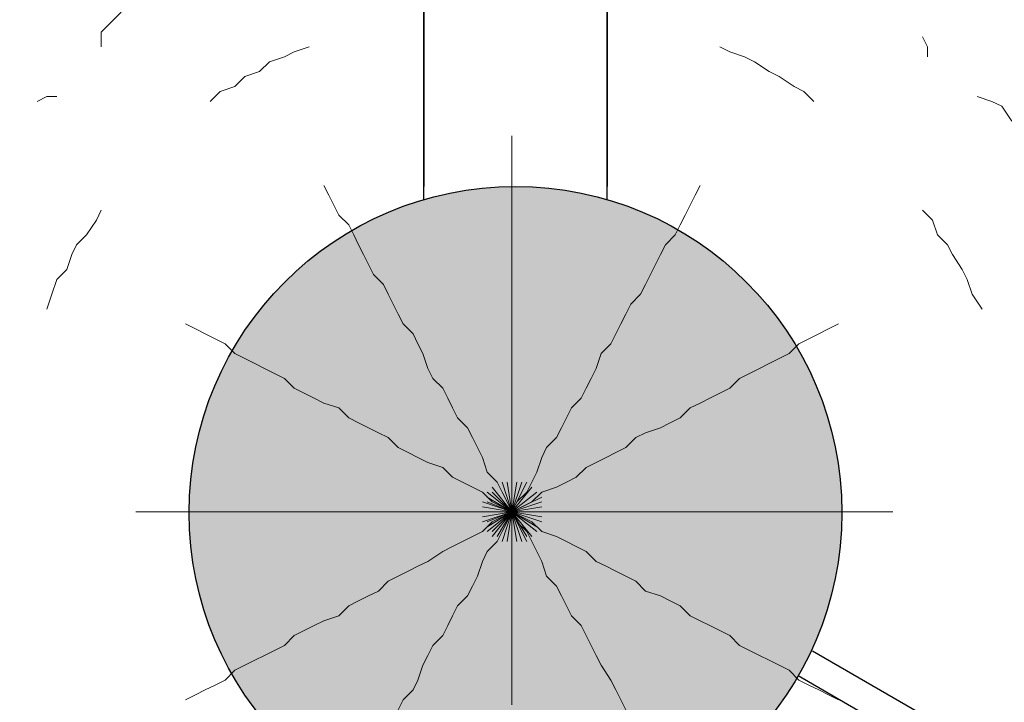
# Model space of a CAD drawing. Units: millimetres. Extents: x -1527 to 20242, y 255 to 14754.
# Drawn here: x 9993 to 10165, y 6167 to 6286 of the extents above; entities that cross this region are included whole.
import ezdxf

# ---------------------------------------------------------------- set-up
doc = ezdxf.new("R2010")
doc.units = ezdxf.units.MM
doc.layers.add('_____1', color=160, linetype='Continuous')
doc.dimstyles.new('Qitele', dxfattribs={"dimscale": 85, "dimtxt": 4, "dimasz": 5, "dimexe": 4, "dimexo": 0, "dimgap": 3, "dimtad": 1, "dimdec": 0, "dimrnd": 10, "dimzin": 1, "dimtxsty": 'Standard', "dimblk": 'OBLIQUE', "dimcen": 5, "dimdle": 4, "dimclrd": 256, "dimclre": 256, "dimclrt": 256, "dimadec": 0, "dimazin": 0, "dimtfac": 1, "dimtdec": 0, "dimtmove": 0, "dimatfit": 3, "dimldrblk": 'OBLIQUE', "dimfxl": 6, "dimfxlon": 1, "dimlwd": 40, "dimlwe": 30, "dimarcsym": 0})

# ---------------------------------------------------------------- blocks, each defined once
blk = doc.blocks.new('_Oblique')
at = {"color": 0, "linetype": 'ByBlock', "lineweight": -2}
blk.add_line((-0.5, -0.5), (0.5, 0.5), dxfattribs=at)
blk = doc.blocks.new('*D16')
at = {"lineweight": 40, "transparency": 16777216}
blk.add_line((587.58, 13118.73), (587.58, 485.29), dxfattribs=at)
at = {"lineweight": 30, "transparency": 16777216}
for p, q in [((1097.58, 12778.73), (247.58, 12778.73)), ((1097.58, 825.29), (247.58, 825.29))]:
    blk.add_line(p, q, dxfattribs=at)
at = {"layer": 'Defpoints', "color": 0, "transparency": 16777216}
for p in [(4007.79, 12778.73), (587.58, 825.29), (11039.06, 825.29)]:
    blk.add_point(p, dxfattribs=at)
at = {"lineweight": 40, "transparency": 16777216, "xscale": 425, "yscale": 425, "zscale": 425}
for p, rotation in [((587.58, 12778.73), 90), ((587.58, 825.29), 270)]:
    blk.add_blockref('_Oblique', p, dxfattribs=dict(at, rotation=rotation))
at = {"transparency": 16777216, "insert": (154.98, 6752.06), "char_height": 340, "attachment_point": 5, "rotation": 90}
blk.add_mtext('11950', dxfattribs=at)
blk = doc.blocks.new('*D17')
at = {"lineweight": 40, "transparency": 16777216}
blk.add_line((1536.57, 2316.23), (1536.57, 11323.32), dxfattribs=at)
at = {"lineweight": 30, "transparency": 16777216}
for p, q in [((2046.57, 10983.32), (1196.57, 10983.32)), ((2046.57, 2656.23), (1196.57, 2656.23))]:
    blk.add_line(p, q, dxfattribs=at)
at = {"layer": 'Defpoints', "color": 0, "transparency": 16777216}
for p in [(1536.57, 10983.32), (4674.84, 10983.32), (11495.48, 2656.23)]:
    blk.add_point(p, dxfattribs=at)
at = {"lineweight": 40, "transparency": 16777216, "xscale": 425, "yscale": 425, "zscale": 425}
for p, rotation in [((1536.57, 10983.32), 90), ((1536.57, 2656.23), 270)]:
    blk.add_blockref('_Oblique', p, dxfattribs=dict(at, rotation=rotation))
at = {"transparency": 16777216, "insert": (1103.97, 6767.92), "char_height": 340, "attachment_point": 5, "rotation": 90}
blk.add_mtext('8330', dxfattribs=at)
blk = doc.blocks.new('A$C7C9E084C')
at = {"color": 0}
for centre, radius, start, end in [((149.93, 396.79), 146.77, 31.4642, 237.5564), ((400.63, 396.28), 147.31, 300.5887, 148.4319), ((147.04, 146.98), 147.02, 121.0595, 327.9611), ((395.74, 146.74), 146.42, 212.0725, 56.9481)]:
    blk.add_arc(centre, radius, start, end, dxfattribs=at)
at = {"layer": '_____1', "color": 7, "lineweight": 0}
for p, q in [((203.4, 356.74), (205.13, 358.47)), ((201.67, 355.01), (203.4, 356.74)), ((201.67, 352.42), (201.67, 355.01)), ((345.11, 354.15), (345.98, 352.42)), ((233.64, 350.69), (235.37, 351.56)), ((235.37, 351.56), (237.96, 352.42)), ((311.41, 351.56), (309.68, 352.42)), ((311.41, 351.56), (314, 350.69)), ((345.98, 352.42), (345.98, 350.69)), ((231.05, 349.83), (229.32, 348.1)), ((231.05, 349.83), (233.64, 350.69)), ((314, 350.69), (315.73, 349.83)), ((315.73, 349.83), (318.32, 348.1)), ((226.73, 347.24), (229.32, 348.1)), ((320.05, 347.24), (318.32, 348.1)), ((225, 345.51), (226.73, 347.24)), ((320.05, 347.24), (322.65, 345.51)), ((222.41, 344.64), (220.68, 342.91)), ((222.41, 344.64), (225, 345.51)), ((322.65, 345.51), (324.37, 344.64)), ((324.37, 344.64), (326.1, 342.91)), ((190.44, 342.91), (192.16, 343.78)), ((192.16, 343.78), (193.89, 343.78)), ((354.62, 343.78), (357.21, 342.91)), ((357.21, 342.91), (358.94, 342.05)), ((358.94, 342.05), (360.67, 339.46)), ((273.39, 336.87), (273.39, 335.14)), ((273.39, 336.87), (273.39, 335.14)), ((273.39, 335.14), (273.39, 333.41)), ((273.39, 333.41), (273.39, 335.14)), ((273.39, 333.41), (273.39, 331.68)), ((273.39, 331.68), (273.39, 333.41)), ((273.39, 331.68), (273.39, 329.09)), ((273.39, 329.09), (273.39, 331.68)), ((273.39, 329.09), (273.39, 327.36)), ((273.39, 327.36), (273.39, 329.09)), ((240.55, 328.22), (241.42, 326.5)), ((240.55, 328.22), (241.42, 326.5)), ((273.39, 327.36), (273.39, 325.63)), ((273.39, 325.63), (273.39, 327.36)), ((306.23, 328.22), (305.36, 326.5)), ((306.23, 328.22), (305.36, 326.5)), ((242.28, 324.77), (241.42, 326.5)), ((241.42, 326.5), (242.28, 324.77)), ((273.39, 325.63), (273.39, 323.04)), ((273.39, 323.04), (273.39, 325.63)), ((305.36, 326.5), (304.5, 324.77)), ((304.5, 324.77), (305.36, 326.5)), ((200.81, 322.18), (201.67, 323.9)), ((243.15, 323.04), (242.28, 324.77)), ((242.28, 324.77), (243.15, 323.04)), ((304.5, 324.77), (303.63, 323.04)), ((303.63, 323.04), (304.5, 324.77)), ((346.84, 322.18), (345.11, 323.9)), ((199.08, 319.58), (200.81, 322.18)), ((244.88, 321.31), (243.15, 323.04)), ((243.15, 323.04), (244.88, 321.31)), ((273.39, 323.04), (273.39, 321.31)), ((273.39, 321.31), (273.39, 323.04)), ((303.63, 323.04), (302.77, 321.31)), ((302.77, 321.31), (303.63, 323.04)), ((346.84, 322.18), (347.7, 319.58)), ((245.74, 319.58), (244.88, 321.31)), ((244.88, 321.31), (245.74, 319.58)), ((273.39, 321.31), (273.39, 319.58)), ((273.39, 319.58), (273.39, 321.31)), ((302.77, 321.31), (301.91, 319.58)), ((301.91, 319.58), (302.77, 321.31)), ((197.35, 317.86), (199.08, 319.58)), ((246.6, 317.86), (245.74, 319.58)), ((245.74, 319.58), (246.6, 317.86)), ((273.39, 319.58), (273.39, 316.99)), ((273.39, 316.99), (273.39, 319.58)), ((301.91, 319.58), (300.18, 317.86)), ((300.18, 317.86), (301.91, 319.58)), ((347.7, 319.58), (349.43, 317.86)), ((197.35, 317.86), (196.49, 316.13)), ((247.47, 316.13), (246.6, 317.86)), ((246.6, 317.86), (247.47, 316.13)), ((273.39, 316.99), (273.39, 315.26)), ((273.39, 315.26), (273.39, 316.99)), ((300.18, 317.86), (299.31, 316.13)), ((299.31, 316.13), (300.18, 317.86)), ((349.43, 317.86), (350.3, 316.13)), ((195.62, 313.53), (196.49, 316.13)), ((248.33, 314.4), (247.47, 316.13)), ((247.47, 316.13), (248.33, 314.4)), ((273.39, 315.26), (273.39, 312.67)), ((273.39, 312.67), (273.39, 315.26)), ((299.31, 316.13), (298.45, 314.4)), ((298.45, 314.4), (299.31, 316.13)), ((352.02, 313.53), (350.3, 316.13)), ((193.89, 311.81), (195.62, 313.53)), ((249.2, 312.67), (248.33, 314.4)), ((248.33, 314.4), (249.2, 312.67)), ((298.45, 314.4), (297.59, 312.67)), ((297.59, 312.67), (298.45, 314.4)), ((352.02, 313.53), (352.89, 311.81)), ((193.03, 309.21), (193.89, 311.81)), ((250.92, 310.94), (249.2, 312.67)), ((249.2, 312.67), (250.92, 310.94)), ((273.39, 312.67), (273.39, 310.94)), ((273.39, 310.94), (273.39, 312.67)), ((297.59, 312.67), (296.72, 310.94)), ((296.72, 310.94), (297.59, 312.67)), ((352.89, 311.81), (353.75, 309.21)), ((251.79, 309.21), (250.92, 310.94)), ((250.92, 310.94), (251.79, 309.21)), ((273.39, 310.94), (273.39, 309.21)), ((273.39, 309.21), (273.39, 310.94)), ((296.72, 310.94), (295.86, 309.21)), ((295.86, 309.21), (296.72, 310.94)), ((193.03, 309.21), (192.16, 306.62)), ((252.65, 307.49), (251.79, 309.21)), ((251.79, 309.21), (252.65, 307.49)), ((273.39, 309.21), (273.39, 306.62)), ((273.39, 306.62), (273.39, 309.21)), ((295.86, 309.21), (294.13, 307.49)), ((294.13, 307.49), (295.86, 309.21)), ((353.75, 309.21), (355.48, 306.62)), ((253.52, 305.76), (252.65, 307.49)), ((252.65, 307.49), (253.52, 305.76)), ((273.39, 306.62), (273.39, 304.89)), ((273.39, 304.89), (273.39, 306.62)), ((294.13, 307.49), (293.27, 305.76)), ((293.27, 305.76), (294.13, 307.49)), ((254.38, 304.03), (253.52, 305.76)), ((253.52, 305.76), (254.38, 304.03)), ((273.39, 304.89), (273.39, 302.3)), ((273.39, 302.3), (273.39, 304.89)), ((293.27, 305.76), (292.4, 304.03)), ((292.4, 304.03), (293.27, 305.76)), ((218.09, 303.17), (216.36, 304.03)), ((216.36, 304.03), (218.09, 303.17)), ((219.82, 302.3), (218.09, 303.17)), ((218.09, 303.17), (219.82, 302.3)), ((256.11, 302.3), (254.38, 304.03)), ((254.38, 304.03), (256.11, 302.3)), ((292.4, 304.03), (291.54, 302.3)), ((291.54, 302.3), (292.4, 304.03)), ((328.69, 303.17), (326.97, 302.3)), ((326.97, 302.3), (328.69, 303.17)), ((330.42, 304.03), (328.69, 303.17)), ((330.42, 304.03), (328.69, 303.17)), ((221.54, 301.44), (219.82, 302.3)), ((219.82, 302.3), (221.54, 301.44)), ((223.27, 300.57), (221.54, 301.44)), ((221.54, 301.44), (223.27, 300.57)), ((256.97, 300.57), (256.11, 302.3)), ((256.11, 302.3), (256.97, 300.57)), ((273.39, 302.3), (273.39, 300.57)), ((273.39, 300.57), (273.39, 302.3)), ((291.54, 302.3), (290.67, 300.57)), ((290.67, 300.57), (291.54, 302.3)), ((325.24, 301.44), (323.51, 300.57)), ((323.51, 300.57), (325.24, 301.44)), ((326.97, 302.3), (325.24, 301.44)), ((325.24, 301.44), (326.97, 302.3)), ((225, 298.84), (223.27, 300.57)), ((223.27, 300.57), (225, 298.84)), ((257.84, 298.84), (256.97, 300.57)), ((256.97, 300.57), (257.84, 298.84)), ((273.39, 300.57), (273.39, 298.84)), ((273.39, 298.84), (273.39, 300.57)), ((290.67, 300.57), (288.94, 298.84)), ((288.94, 298.84), (290.67, 300.57)), ((323.51, 300.57), (321.78, 298.84)), ((321.78, 298.84), (323.51, 300.57)), ((226.73, 297.98), (225, 298.84)), ((225, 298.84), (226.73, 297.98)), ((228.46, 297.12), (226.73, 297.98)), ((226.73, 297.98), (228.46, 297.12)), ((258.7, 296.25), (257.84, 298.84)), ((257.84, 298.84), (258.7, 296.25)), ((273.39, 298.84), (273.39, 296.25)), ((273.39, 296.25), (273.39, 298.84)), ((288.94, 298.84), (288.08, 296.25)), ((288.08, 296.25), (288.94, 298.84)), ((320.05, 297.98), (318.32, 297.12)), ((318.32, 297.12), (320.05, 297.98)), ((321.78, 298.84), (320.05, 297.98)), ((320.05, 297.98), (321.78, 298.84)), ((230.19, 296.25), (228.46, 297.12)), ((228.46, 297.12), (230.19, 296.25)), ((231.91, 295.39), (230.19, 296.25)), ((230.19, 296.25), (231.91, 295.39)), ((259.57, 294.52), (258.7, 296.25)), ((258.7, 296.25), (259.57, 294.52)), ((273.39, 296.25), (273.39, 294.52)), ((273.39, 294.52), (273.39, 296.25)), ((288.08, 296.25), (287.22, 294.52)), ((287.22, 294.52), (288.08, 296.25)), ((316.6, 296.25), (314.87, 295.39)), ((314.87, 295.39), (316.6, 296.25)), ((318.32, 297.12), (316.6, 296.25)), ((316.6, 296.25), (318.32, 297.12)), ((233.64, 294.52), (231.91, 295.39)), ((231.91, 295.39), (233.64, 294.52)), ((235.37, 292.8), (233.64, 294.52)), ((233.64, 294.52), (235.37, 292.8)), ((261.29, 292.8), (259.57, 294.52)), ((259.57, 294.52), (261.29, 292.8)), ((273.39, 294.52), (273.39, 291.93)), ((273.39, 291.93), (273.39, 294.52)), ((287.22, 294.52), (286.35, 292.8)), ((286.35, 292.8), (287.22, 294.52)), ((313.14, 294.52), (311.41, 292.8)), ((311.41, 292.8), (313.14, 294.52)), ((314.87, 295.39), (313.14, 294.52)), ((313.14, 294.52), (314.87, 295.39)), ((237.1, 291.93), (235.37, 292.8)), ((235.37, 292.8), (237.1, 291.93)), ((262.16, 291.07), (261.29, 292.8)), ((261.29, 292.8), (262.16, 291.07)), ((286.35, 292.8), (285.49, 291.07)), ((285.49, 291.07), (286.35, 292.8)), ((311.41, 292.8), (309.68, 291.93)), ((309.68, 291.93), (311.41, 292.8)), ((238.83, 291.07), (237.1, 291.93)), ((237.1, 291.93), (238.83, 291.07)), ((240.55, 290.2), (238.83, 291.07)), ((238.83, 291.07), (240.55, 290.2)), ((263.02, 289.34), (262.16, 291.07)), ((262.16, 291.07), (263.02, 289.34)), ((273.39, 291.93), (273.39, 290.2)), ((273.39, 290.2), (273.39, 291.93)), ((285.49, 291.07), (283.76, 289.34)), ((283.76, 289.34), (285.49, 291.07)), ((307.96, 291.07), (306.23, 290.2)), ((306.23, 290.2), (307.96, 291.07)), ((309.68, 291.93), (307.96, 291.07)), ((307.96, 291.07), (309.68, 291.93)), ((243.15, 289.34), (240.55, 290.2)), ((240.55, 290.2), (243.15, 289.34)), ((244.88, 287.61), (243.15, 289.34)), ((243.15, 289.34), (244.88, 287.61)), ((263.89, 287.61), (263.02, 289.34)), ((263.02, 289.34), (263.89, 287.61)), ((273.39, 290.2), (273.39, 287.61)), ((273.39, 287.61), (273.39, 290.2)), ((283.76, 289.34), (282.9, 287.61)), ((282.9, 287.61), (283.76, 289.34)), ((304.5, 289.34), (302.77, 287.61)), ((302.77, 287.61), (304.5, 289.34)), ((306.23, 290.2), (304.5, 289.34)), ((304.5, 289.34), (306.23, 290.2)), ((246.6, 286.75), (244.88, 287.61)), ((244.88, 287.61), (246.6, 286.75)), ((265.61, 285.88), (263.89, 287.61)), ((263.89, 287.61), (265.61, 285.88)), ((273.39, 287.61), (273.39, 285.88)), ((273.39, 285.88), (273.39, 287.61)), ((282.9, 287.61), (282.03, 285.88)), ((282.03, 285.88), (282.9, 287.61)), ((302.77, 287.61), (301.04, 286.75)), ((301.04, 286.75), (302.77, 287.61)), ((248.33, 285.88), (246.6, 286.75)), ((246.6, 286.75), (248.33, 285.88)), ((250.06, 285.02), (248.33, 285.88)), ((248.33, 285.88), (250.06, 285.02)), ((266.48, 284.16), (265.61, 285.88)), ((265.61, 285.88), (266.48, 284.16)), ((273.39, 285.88), (273.39, 284.16)), ((273.39, 284.16), (273.39, 285.88)), ((282.03, 285.88), (281.17, 284.16)), ((281.17, 284.16), (282.03, 285.88)), ((299.31, 285.88), (296.72, 285.02)), ((296.72, 285.02), (299.31, 285.88)), ((301.04, 286.75), (299.31, 285.88)), ((299.31, 285.88), (301.04, 286.75)), ((251.79, 284.16), (250.06, 285.02)), ((250.06, 285.02), (251.79, 284.16)), ((253.52, 282.43), (251.79, 284.16)), ((251.79, 284.16), (253.52, 282.43)), ((267.34, 282.43), (266.48, 284.16)), ((266.48, 284.16), (267.34, 282.43)), ((273.39, 284.16), (273.39, 281.56)), ((273.39, 281.56), (273.39, 284.16)), ((281.17, 284.16), (279.44, 282.43)), ((279.44, 282.43), (281.17, 284.16)), ((294.99, 284.16), (293.27, 282.43)), ((293.27, 282.43), (294.99, 284.16)), ((296.72, 285.02), (294.99, 284.16)), ((294.99, 284.16), (296.72, 285.02)), ((255.24, 281.56), (253.52, 282.43)), ((253.52, 282.43), (255.24, 281.56)), ((268.21, 280.7), (267.34, 282.43)), ((267.34, 282.43), (268.21, 280.7)), ((279.44, 282.43), (278.58, 280.7)), ((278.58, 280.7), (279.44, 282.43)), ((293.27, 282.43), (291.54, 281.56)), ((291.54, 281.56), (293.27, 282.43)), ((256.97, 280.7), (255.24, 281.56)), ((255.24, 281.56), (256.97, 280.7)), ((258.7, 279.83), (256.97, 280.7)), ((256.97, 280.7), (258.7, 279.83)), ((269.07, 278.11), (268.21, 280.7)), ((268.21, 280.7), (269.07, 278.11)), ((273.39, 281.56), (273.39, 279.83)), ((273.39, 279.83), (273.39, 281.56)), ((278.58, 280.7), (277.71, 278.11)), ((277.71, 278.11), (278.58, 280.7)), ((289.81, 280.7), (288.08, 279.83)), ((288.08, 279.83), (289.81, 280.7)), ((291.54, 281.56), (289.81, 280.7)), ((289.81, 280.7), (291.54, 281.56)), ((261.29, 278.97), (258.7, 279.83)), ((258.7, 279.83), (261.29, 278.97)), ((263.02, 277.24), (261.29, 278.97)), ((261.29, 278.97), (263.02, 277.24)), ((273.39, 279.83), (273.39, 277.24)), ((273.39, 277.24), (273.39, 279.83)), ((286.35, 278.97), (284.62, 277.24)), ((284.62, 277.24), (286.35, 278.97)), ((288.08, 279.83), (286.35, 278.97)), ((286.35, 278.97), (288.08, 279.83)), ((264.75, 276.38), (263.02, 277.24)), ((263.02, 277.24), (264.75, 276.38)), ((270.8, 276.38), (269.07, 278.11)), ((269.07, 278.11), (270.8, 276.38)), ((273.39, 277.24), (273.39, 275.51)), ((273.39, 275.51), (273.39, 277.24)), ((277.71, 278.11), (276.85, 276.38)), ((276.85, 276.38), (277.71, 278.11)), ((284.62, 277.24), (282.9, 276.38)), ((282.9, 276.38), (284.62, 277.24)), ((266.48, 275.51), (264.75, 276.38)), ((264.75, 276.38), (266.48, 275.51)), ((268.21, 274.65), (266.48, 275.51)), ((266.48, 275.51), (268.21, 274.65)), ((269.93, 275.51), (273.39, 271.19)), ((269.93, 275.51), (273.39, 271.19)), ((269.93, 275.51), (273.39, 271.19)), ((269.93, 275.51), (273.39, 271.19)), ((271.66, 274.65), (270.8, 276.38)), ((270.8, 276.38), (271.66, 274.65)), ((271.66, 276.38), (273.39, 271.19)), ((271.66, 276.38), (273.39, 271.19)), ((271.66, 276.38), (273.39, 271.19)), ((271.66, 276.38), (273.39, 271.19)), ((271.66, 276.38), (273.39, 271.19)), ((271.66, 276.38), (273.39, 271.19)), ((272.53, 276.38), (273.39, 271.19)), ((272.53, 276.38), (273.39, 271.19)), ((272.53, 276.38), (273.39, 271.19)), ((272.53, 276.38), (273.39, 271.19)), ((272.53, 276.38), (273.39, 271.19)), ((272.53, 276.38), (273.39, 271.19)), ((275.98, 276.38), (273.39, 271.19)), ((275.98, 276.38), (273.39, 271.19)), ((275.12, 276.38), (273.39, 271.19)), ((275.12, 276.38), (273.39, 271.19)), ((275.12, 276.38), (273.39, 271.19)), ((275.12, 276.38), (273.39, 271.19)), ((274.26, 276.38), (273.39, 271.19)), ((274.26, 276.38), (273.39, 271.19)), ((274.26, 276.38), (273.39, 271.19)), ((274.26, 276.38), (273.39, 271.19)), ((274.26, 276.38), (273.39, 271.19)), ((274.26, 276.38), (273.39, 271.19)), ((273.39, 275.51), (273.39, 272.92)), ((273.39, 272.92), (273.39, 275.51)), ((276.85, 275.51), (273.39, 271.19)), ((276.85, 275.51), (273.39, 271.19)), ((276.85, 275.51), (273.39, 271.19)), ((276.85, 275.51), (273.39, 271.19)), ((276.85, 275.51), (273.39, 271.19)), ((276.85, 275.51), (273.39, 271.19)), ((276.85, 276.38), (275.98, 274.65)), ((275.98, 274.65), (276.85, 276.38)), ((281.17, 275.51), (278.58, 274.65)), ((278.58, 274.65), (281.17, 275.51)), ((282.9, 276.38), (281.17, 275.51)), ((281.17, 275.51), (282.9, 276.38)), ((269.93, 272.92), (268.21, 274.65)), ((268.21, 274.65), (269.93, 272.92)), ((269.07, 274.65), (273.39, 271.19)), ((269.07, 274.65), (273.39, 271.19)), ((269.07, 273.79), (273.39, 271.19)), ((269.07, 273.79), (273.39, 271.19)), ((269.93, 274.65), (273.39, 271.19)), ((269.93, 274.65), (273.39, 271.19)), ((269.93, 274.65), (273.39, 271.19)), ((269.93, 274.65), (273.39, 271.19)), ((272.53, 272.92), (271.66, 274.65)), ((271.66, 274.65), (272.53, 272.92)), ((277.71, 274.65), (273.39, 271.19)), ((277.71, 274.65), (273.39, 271.19)), ((277.71, 274.65), (273.39, 271.19)), ((277.71, 274.65), (273.39, 271.19)), ((277.71, 274.65), (273.39, 271.19)), ((277.71, 274.65), (273.39, 271.19)), ((278.58, 273.79), (273.39, 271.19)), ((278.58, 273.79), (273.39, 271.19)), ((275.98, 274.65), (274.26, 272.92)), ((274.26, 272.92), (275.98, 274.65)), ((278.58, 274.65), (276.85, 272.92)), ((276.85, 272.92), (278.58, 274.65)), ((268.21, 272.92), (273.39, 271.19)), ((268.21, 272.92), (273.39, 271.19)), ((268.21, 272.92), (273.39, 271.19)), ((268.21, 272.92), (273.39, 271.19)), ((268.21, 272.06), (273.39, 271.19)), ((268.21, 272.06), (273.39, 271.19)), ((268.21, 272.06), (273.39, 271.19)), ((268.21, 272.06), (273.39, 271.19)), ((269.07, 272.92), (273.39, 271.19)), ((269.07, 272.92), (273.39, 271.19)), ((271.66, 272.06), (269.93, 272.92)), ((269.93, 272.92), (271.66, 272.06)), ((273.39, 271.19), (271.66, 272.06)), ((273.39, 271.19), (271.66, 272.06)), ((273.39, 271.19), (272.53, 272.92)), ((273.39, 271.19), (272.53, 272.92)), ((273.39, 271.19), (273.39, 272.92)), ((273.39, 271.19), (274.26, 272.92)), ((273.39, 271.19), (273.39, 272.92)), ((273.39, 271.19), (274.26, 272.92)), ((278.58, 272.92), (273.39, 271.19)), ((278.58, 272.92), (273.39, 271.19)), ((278.58, 272.92), (273.39, 271.19)), ((278.58, 272.92), (273.39, 271.19)), ((278.58, 272.92), (273.39, 271.19)), ((278.58, 272.92), (273.39, 271.19)), ((273.39, 271.19), (275.12, 272.06)), ((278.58, 272.06), (273.39, 271.19)), ((278.58, 272.06), (273.39, 271.19)), ((278.58, 272.06), (273.39, 271.19)), ((278.58, 272.06), (273.39, 271.19)), ((273.39, 271.19), (275.12, 272.06)), ((276.85, 272.92), (275.12, 272.06)), ((275.12, 272.06), (276.85, 272.92)), ((207.72, 271.19), (209.45, 271.19)), ((207.72, 271.19), (209.45, 271.19)), ((209.45, 271.19), (211.18, 271.19)), ((211.18, 271.19), (209.45, 271.19)), ((211.18, 271.19), (213.77, 271.19)), ((213.77, 271.19), (211.18, 271.19)), ((213.77, 271.19), (215.5, 271.19)), ((215.5, 271.19), (213.77, 271.19)), ((215.5, 271.19), (217.22, 271.19)), ((217.22, 271.19), (215.5, 271.19)), ((217.22, 271.19), (219.82, 271.19)), ((219.82, 271.19), (217.22, 271.19)), ((219.82, 271.19), (221.54, 271.19)), ((221.54, 271.19), (219.82, 271.19)), ((221.54, 271.19), (223.27, 271.19)), ((223.27, 271.19), (221.54, 271.19)), ((223.27, 271.19), (225.87, 271.19)), ((225.87, 271.19), (223.27, 271.19)), ((225.87, 271.19), (227.59, 271.19)), ((227.59, 271.19), (225.87, 271.19)), ((227.59, 271.19), (229.32, 271.19)), ((229.32, 271.19), (227.59, 271.19)), ((229.32, 271.19), (231.91, 271.19)), ((231.91, 271.19), (229.32, 271.19)), ((231.91, 271.19), (233.64, 271.19)), ((233.64, 271.19), (231.91, 271.19)), ((233.64, 271.19), (236.23, 271.19)), ((236.23, 271.19), (233.64, 271.19)), ((236.23, 271.19), (237.96, 271.19)), ((237.96, 271.19), (236.23, 271.19)), ((237.96, 271.19), (239.69, 271.19)), ((239.69, 271.19), (237.96, 271.19)), ((239.69, 271.19), (242.28, 271.19)), ((242.28, 271.19), (239.69, 271.19)), ((242.28, 271.19), (244.01, 271.19)), ((244.01, 271.19), (242.28, 271.19)), ((244.01, 271.19), (246.6, 271.19)), ((246.6, 271.19), (244.01, 271.19)), ((246.6, 271.19), (248.33, 271.19)), ((248.33, 271.19), (246.6, 271.19)), ((248.33, 271.19), (250.92, 271.19)), ((250.92, 271.19), (248.33, 271.19)), ((250.92, 271.19), (252.65, 271.19)), ((252.65, 271.19), (250.92, 271.19)), ((252.65, 271.19), (254.38, 271.19)), ((254.38, 271.19), (252.65, 271.19)), ((254.38, 271.19), (256.97, 271.19)), ((256.97, 271.19), (254.38, 271.19)), ((256.97, 271.19), (258.7, 271.19)), ((258.7, 271.19), (256.97, 271.19)), ((258.7, 271.19), (261.29, 271.19)), ((261.29, 271.19), (258.7, 271.19)), ((261.29, 271.19), (263.02, 271.19)), ((263.02, 271.19), (261.29, 271.19)), ((263.02, 271.19), (265.61, 271.19)), ((265.61, 271.19), (263.02, 271.19)), ((265.61, 271.19), (267.34, 271.19)), ((267.34, 271.19), (265.61, 271.19)), ((267.34, 271.19), (269.07, 271.19)), ((269.07, 271.19), (267.34, 271.19)), ((268.21, 270.33), (273.39, 271.19)), ((268.21, 270.33), (273.39, 271.19)), ((268.21, 270.33), (273.39, 271.19)), ((268.21, 270.33), (273.39, 271.19)), ((268.21, 269.47), (273.39, 271.19)), ((268.21, 269.47), (273.39, 271.19)), ((268.21, 269.47), (273.39, 271.19)), ((268.21, 269.47), (273.39, 271.19)), ((268.21, 271.19), (273.39, 271.19)), ((268.21, 271.19), (273.39, 271.19)), ((269.07, 271.19), (271.66, 271.19)), ((269.07, 269.47), (273.39, 271.19)), ((269.07, 269.47), (273.39, 271.19)), ((269.07, 268.6), (273.39, 271.19)), ((269.07, 268.6), (273.39, 271.19)), ((271.66, 271.19), (269.07, 271.19)), ((269.07, 267.74), (273.39, 271.19)), ((269.07, 267.74), (273.39, 271.19)), ((269.93, 267.74), (273.39, 271.19)), ((269.93, 267.74), (273.39, 271.19)), ((269.93, 267.74), (273.39, 271.19)), ((269.93, 267.74), (273.39, 271.19)), ((269.93, 266.87), (273.39, 271.19)), ((269.93, 266.87), (273.39, 271.19)), ((269.93, 266.87), (273.39, 271.19)), ((269.93, 266.87), (273.39, 271.19)), ((271.66, 270.33), (269.93, 269.47)), ((269.93, 269.47), (271.66, 270.33)), ((270.8, 266.87), (273.39, 271.19)), ((270.8, 266.87), (273.39, 271.19)), ((273.39, 271.19), (271.66, 271.19)), ((273.39, 271.19), (271.66, 270.33)), ((273.39, 271.19), (271.66, 271.19)), ((271.66, 266.01), (273.39, 271.19)), ((271.66, 266.01), (273.39, 271.19)), ((271.66, 266.01), (273.39, 271.19)), ((271.66, 266.01), (273.39, 271.19)), ((273.39, 271.19), (271.66, 270.33)), ((273.39, 271.19), (272.53, 269.47)), ((272.53, 266.01), (273.39, 271.19)), ((272.53, 266.01), (273.39, 271.19)), ((272.53, 266.01), (273.39, 271.19)), ((272.53, 266.01), (273.39, 271.19)), ((272.53, 266.01), (273.39, 271.19)), ((272.53, 266.01), (273.39, 271.19)), ((273.39, 271.19), (272.53, 269.47)), ((273.39, 271.19), (273.39, 269.47)), ((273.39, 266.01), (273.39, 271.19)), ((273.39, 266.01), (273.39, 271.19)), ((273.39, 271.19), (274.26, 269.47)), ((276.85, 266.87), (273.39, 271.19)), ((276.85, 266.87), (273.39, 271.19)), ((276.85, 266.87), (273.39, 271.19)), ((276.85, 266.87), (273.39, 271.19)), ((277.71, 267.74), (273.39, 271.19)), ((277.71, 267.74), (273.39, 271.19)), ((277.71, 267.74), (273.39, 271.19)), ((277.71, 267.74), (273.39, 271.19)), ((277.71, 267.74), (273.39, 271.19)), ((277.71, 267.74), (273.39, 271.19)), ((273.39, 271.19), (275.12, 270.33)), ((277.71, 268.6), (273.39, 271.19)), ((277.71, 268.6), (273.39, 271.19)), ((273.39, 271.19), (273.39, 269.47)), ((274.26, 266.01), (273.39, 271.19)), ((274.26, 266.01), (273.39, 271.19)), ((274.26, 266.01), (273.39, 271.19)), ((274.26, 266.01), (273.39, 271.19)), ((275.12, 266.01), (273.39, 271.19)), ((275.12, 266.01), (273.39, 271.19)), ((275.12, 266.01), (273.39, 271.19)), ((275.12, 266.01), (273.39, 271.19)), ((275.98, 266.01), (273.39, 271.19)), ((275.98, 266.01), (273.39, 271.19)), ((273.39, 271.19), (274.26, 269.47)), ((275.98, 266.87), (273.39, 271.19)), ((275.98, 266.87), (273.39, 271.19)), ((273.39, 271.19), (275.98, 271.19)), ((273.39, 271.19), (275.12, 270.33)), ((278.58, 269.47), (273.39, 271.19)), ((278.58, 269.47), (273.39, 271.19)), ((278.58, 269.47), (273.39, 271.19)), ((278.58, 269.47), (273.39, 271.19)), ((278.58, 269.47), (273.39, 271.19)), ((278.58, 269.47), (273.39, 271.19)), ((278.58, 270.33), (273.39, 271.19)), ((278.58, 270.33), (273.39, 271.19)), ((278.58, 270.33), (273.39, 271.19)), ((278.58, 270.33), (273.39, 271.19)), ((273.39, 271.19), (275.98, 271.19)), ((278.58, 271.19), (273.39, 271.19)), ((278.58, 271.19), (273.39, 271.19)), ((275.12, 270.33), (276.85, 269.47)), ((276.85, 269.47), (275.12, 270.33)), ((277.71, 271.19), (275.98, 271.19)), ((275.98, 271.19), (277.71, 271.19)), ((279.44, 271.19), (277.71, 271.19)), ((277.71, 271.19), (279.44, 271.19)), ((282.03, 271.19), (279.44, 271.19)), ((279.44, 271.19), (282.03, 271.19)), ((283.76, 271.19), (282.03, 271.19)), ((282.03, 271.19), (283.76, 271.19)), ((286.35, 271.19), (283.76, 271.19)), ((283.76, 271.19), (286.35, 271.19)), ((288.08, 271.19), (286.35, 271.19)), ((286.35, 271.19), (288.08, 271.19)), ((290.67, 271.19), (288.08, 271.19)), ((288.08, 271.19), (290.67, 271.19)), ((292.4, 271.19), (290.67, 271.19)), ((290.67, 271.19), (292.4, 271.19)), ((294.13, 271.19), (292.4, 271.19)), ((292.4, 271.19), (294.13, 271.19)), ((296.72, 271.19), (294.13, 271.19)), ((294.13, 271.19), (296.72, 271.19)), ((298.45, 271.19), (296.72, 271.19)), ((296.72, 271.19), (298.45, 271.19)), ((301.04, 271.19), (298.45, 271.19)), ((298.45, 271.19), (301.04, 271.19)), ((302.77, 271.19), (301.04, 271.19)), ((301.04, 271.19), (302.77, 271.19)), ((305.36, 271.19), (302.77, 271.19)), ((302.77, 271.19), (305.36, 271.19)), ((307.09, 271.19), (305.36, 271.19)), ((305.36, 271.19), (307.09, 271.19)), ((308.82, 271.19), (307.09, 271.19)), ((307.09, 271.19), (308.82, 271.19)), ((311.41, 271.19), (308.82, 271.19)), ((308.82, 271.19), (311.41, 271.19)), ((313.14, 271.19), (311.41, 271.19)), ((311.41, 271.19), (313.14, 271.19)), ((315.73, 271.19), (313.14, 271.19)), ((313.14, 271.19), (315.73, 271.19)), ((317.46, 271.19), (315.73, 271.19)), ((315.73, 271.19), (317.46, 271.19)), ((319.19, 271.19), (317.46, 271.19)), ((317.46, 271.19), (319.19, 271.19)), ((321.78, 271.19), (319.19, 271.19)), ((319.19, 271.19), (321.78, 271.19)), ((323.51, 271.19), (321.78, 271.19)), ((321.78, 271.19), (323.51, 271.19)), ((325.24, 271.19), (323.51, 271.19)), ((323.51, 271.19), (325.24, 271.19)), ((327.83, 271.19), (325.24, 271.19)), ((325.24, 271.19), (327.83, 271.19)), ((329.56, 271.19), (327.83, 271.19)), ((327.83, 271.19), (329.56, 271.19)), ((331.29, 271.19), (329.56, 271.19)), ((329.56, 271.19), (331.29, 271.19)), ((333.88, 271.19), (331.29, 271.19)), ((331.29, 271.19), (333.88, 271.19)), ((335.61, 271.19), (333.88, 271.19)), ((333.88, 271.19), (335.61, 271.19)), ((337.34, 271.19), (335.61, 271.19)), ((335.61, 271.19), (337.34, 271.19)), ((339.93, 271.19), (337.34, 271.19)), ((339.93, 271.19), (337.34, 271.19)), ((269.93, 269.47), (268.21, 267.74)), ((268.21, 267.74), (269.93, 269.47)), ((271.66, 267.74), (272.53, 269.47)), ((272.53, 269.47), (271.66, 267.74)), ((273.39, 269.47), (273.39, 266.87)), ((273.39, 266.87), (273.39, 269.47)), ((275.98, 267.74), (274.26, 269.47)), ((274.26, 269.47), (275.98, 267.74)), ((276.85, 269.47), (278.58, 267.74)), ((278.58, 267.74), (276.85, 269.47)), ((266.48, 266.87), (264.75, 266.01)), ((264.75, 266.01), (266.48, 266.87)), ((268.21, 267.74), (266.48, 266.87)), ((266.48, 266.87), (268.21, 267.74)), ((270.8, 266.01), (271.66, 267.74)), ((271.66, 267.74), (270.8, 266.01)), ((273.39, 266.87), (273.39, 265.14)), ((273.39, 265.14), (273.39, 266.87)), ((276.85, 266.01), (275.98, 267.74)), ((275.98, 267.74), (276.85, 266.01)), ((278.58, 267.74), (281.17, 266.87)), ((281.17, 266.87), (278.58, 267.74)), ((281.17, 266.87), (282.9, 266.01)), ((282.9, 266.01), (281.17, 266.87)), ((263.02, 265.14), (261.29, 264.28)), ((261.29, 264.28), (263.02, 265.14)), ((264.75, 266.01), (263.02, 265.14)), ((263.02, 265.14), (264.75, 266.01)), ((269.07, 264.28), (270.8, 266.01)), ((270.8, 266.01), (269.07, 264.28)), ((273.39, 265.14), (273.39, 262.55)), ((273.39, 262.55), (273.39, 265.14)), ((277.71, 264.28), (276.85, 266.01)), ((276.85, 266.01), (277.71, 264.28)), ((282.9, 266.01), (284.62, 265.14)), ((284.62, 265.14), (282.9, 266.01)), ((284.62, 265.14), (286.35, 264.28)), ((286.35, 264.28), (284.62, 265.14)), ((261.29, 264.28), (258.7, 262.55)), ((258.7, 262.55), (261.29, 264.28)), ((268.21, 262.55), (269.07, 264.28)), ((269.07, 264.28), (268.21, 262.55)), ((278.58, 262.55), (277.71, 264.28)), ((277.71, 264.28), (278.58, 262.55)), ((286.35, 264.28), (288.08, 262.55)), ((288.08, 262.55), (286.35, 264.28)), ((256.97, 261.69), (255.24, 260.82)), ((255.24, 260.82), (256.97, 261.69)), ((258.7, 262.55), (256.97, 261.69)), ((256.97, 261.69), (258.7, 262.55)), ((267.34, 259.96), (268.21, 262.55)), ((268.21, 262.55), (267.34, 259.96)), ((273.39, 262.55), (273.39, 260.82)), ((273.39, 260.82), (273.39, 262.55)), ((279.44, 259.96), (278.58, 262.55)), ((278.58, 262.55), (279.44, 259.96)), ((288.08, 262.55), (289.81, 261.69)), ((289.81, 261.69), (288.08, 262.55)), ((289.81, 261.69), (291.54, 260.82)), ((291.54, 260.82), (289.81, 261.69)), ((253.52, 259.96), (251.79, 259.1)), ((251.79, 259.1), (253.52, 259.96)), ((255.24, 260.82), (253.52, 259.96)), ((253.52, 259.96), (255.24, 260.82)), ((266.48, 258.23), (267.34, 259.96)), ((267.34, 259.96), (266.48, 258.23)), ((273.39, 260.82), (273.39, 259.1)), ((273.39, 259.1), (273.39, 260.82)), ((281.17, 258.23), (279.44, 259.96)), ((279.44, 259.96), (281.17, 258.23)), ((291.54, 260.82), (293.27, 259.96)), ((293.27, 259.96), (291.54, 260.82)), ((293.27, 259.96), (294.99, 259.1)), ((294.99, 259.1), (293.27, 259.96)), ((251.79, 259.1), (250.06, 257.37)), ((250.06, 257.37), (251.79, 259.1)), ((265.61, 256.5), (266.48, 258.23)), ((266.48, 258.23), (265.61, 256.5)), ((273.39, 259.1), (273.39, 256.5)), ((273.39, 256.5), (273.39, 259.1)), ((282.03, 256.5), (281.17, 258.23)), ((281.17, 258.23), (282.03, 256.5)), ((294.99, 259.1), (296.72, 257.37)), ((296.72, 257.37), (294.99, 259.1)), ((248.33, 256.5), (246.6, 255.64)), ((246.6, 255.64), (248.33, 256.5)), ((250.06, 257.37), (248.33, 256.5)), ((248.33, 256.5), (250.06, 257.37)), ((263.89, 254.78), (265.61, 256.5)), ((265.61, 256.5), (263.89, 254.78)), ((273.39, 256.5), (273.39, 254.78)), ((273.39, 254.78), (273.39, 256.5)), ((282.9, 254.78), (282.03, 256.5)), ((282.03, 256.5), (282.9, 254.78)), ((296.72, 257.37), (299.31, 256.5)), ((299.31, 256.5), (296.72, 257.37)), ((299.31, 256.5), (301.04, 255.64)), ((301.04, 255.64), (299.31, 256.5)), ((244.88, 254.78), (243.15, 253.05)), ((243.15, 253.05), (244.88, 254.78)), ((246.6, 255.64), (244.88, 254.78)), ((244.88, 254.78), (246.6, 255.64)), ((263.02, 253.05), (263.89, 254.78)), ((263.89, 254.78), (263.02, 253.05)), ((273.39, 254.78), (273.39, 252.18)), ((273.39, 252.18), (273.39, 254.78)), ((283.76, 253.05), (282.9, 254.78)), ((282.9, 254.78), (283.76, 253.05)), ((301.04, 255.64), (302.77, 254.78)), ((302.77, 254.78), (301.04, 255.64)), ((302.77, 254.78), (304.5, 253.05)), ((304.5, 253.05), (302.77, 254.78)), ((243.15, 253.05), (240.55, 252.18)), ((240.55, 252.18), (243.15, 253.05)), ((262.16, 251.32), (263.02, 253.05)), ((263.02, 253.05), (262.16, 251.32)), ((285.49, 251.32), (283.76, 253.05)), ((283.76, 253.05), (285.49, 251.32)), ((304.5, 253.05), (306.23, 252.18)), ((306.23, 252.18), (304.5, 253.05)), ((238.83, 251.32), (237.1, 250.45)), ((237.1, 250.45), (238.83, 251.32)), ((240.55, 252.18), (238.83, 251.32)), ((238.83, 251.32), (240.55, 252.18)), ((261.29, 249.59), (262.16, 251.32)), ((262.16, 251.32), (261.29, 249.59)), ((273.39, 252.18), (273.39, 250.45)), ((273.39, 250.45), (273.39, 252.18)), ((286.35, 249.59), (285.49, 251.32)), ((285.49, 251.32), (286.35, 249.59)), ((306.23, 252.18), (307.96, 251.32)), ((307.96, 251.32), (306.23, 252.18)), ((307.96, 251.32), (309.68, 250.45)), ((309.68, 250.45), (307.96, 251.32)), ((235.37, 249.59), (233.64, 247.86)), ((233.64, 247.86), (235.37, 249.59)), ((237.1, 250.45), (235.37, 249.59)), ((235.37, 249.59), (237.1, 250.45)), ((259.57, 247.86), (261.29, 249.59)), ((261.29, 249.59), (259.57, 247.86)), ((273.39, 250.45), (273.39, 247.86)), ((273.39, 247.86), (273.39, 250.45)), ((287.22, 247.86), (286.35, 249.59)), ((286.35, 249.59), (287.22, 247.86)), ((309.68, 250.45), (311.41, 249.59)), ((311.41, 249.59), (309.68, 250.45)), ((311.41, 249.59), (313.14, 247.86)), ((313.14, 247.86), (311.41, 249.59)), ((233.64, 247.86), (231.91, 247)), ((231.91, 247), (233.64, 247.86)), ((258.7, 246.13), (259.57, 247.86)), ((259.57, 247.86), (258.7, 246.13)), ((273.39, 247.86), (273.39, 246.13)), ((273.39, 246.13), (273.39, 247.86)), ((288.08, 246.13), (287.22, 247.86)), ((287.22, 247.86), (288.08, 246.13)), ((313.14, 247.86), (314.87, 247)), ((314.87, 247), (313.14, 247.86)), ((230.19, 246.13), (228.46, 245.27)), ((228.46, 245.27), (230.19, 246.13)), ((231.91, 247), (230.19, 246.13)), ((230.19, 246.13), (231.91, 247)), ((257.84, 244.41), (258.7, 246.13)), ((258.7, 246.13), (257.84, 244.41)), ((273.39, 246.13), (273.39, 244.41)), ((273.39, 244.41), (273.39, 246.13)), ((288.94, 244.41), (288.08, 246.13)), ((288.08, 246.13), (288.94, 244.41)), ((314.87, 247), (316.6, 246.13)), ((316.6, 246.13), (314.87, 247)), ((316.6, 246.13), (318.32, 245.27)), ((318.32, 245.27), (316.6, 246.13)), ((226.73, 244.41), (225, 243.54)), ((225, 243.54), (226.73, 244.41)), ((228.46, 245.27), (226.73, 244.41)), ((226.73, 244.41), (228.46, 245.27)), ((256.97, 241.81), (257.84, 244.41)), ((257.84, 244.41), (256.97, 241.81)), ((273.39, 244.41), (273.39, 241.81)), ((273.39, 241.81), (273.39, 244.41)), ((290.67, 241.81), (288.94, 244.41)), ((288.94, 244.41), (290.67, 241.81)), ((318.32, 245.27), (320.05, 244.41)), ((320.05, 244.41), (318.32, 245.27)), ((320.05, 244.41), (321.78, 243.54)), ((321.78, 243.54), (320.05, 244.41)), ((225, 243.54), (223.27, 241.81)), ((223.27, 241.81), (225, 243.54)), ((321.78, 243.54), (323.51, 241.81)), ((323.51, 241.81), (321.78, 243.54)), ((221.54, 240.95), (219.82, 240.09)), ((219.82, 240.09), (221.54, 240.95)), ((223.27, 241.81), (221.54, 240.95)), ((221.54, 240.95), (223.27, 241.81)), ((256.11, 240.09), (256.97, 241.81)), ((256.97, 241.81), (256.11, 240.09)), ((273.39, 241.81), (273.39, 240.09)), ((273.39, 240.09), (273.39, 241.81)), ((291.54, 240.09), (290.67, 241.81)), ((290.67, 241.81), (291.54, 240.09)), ((323.51, 241.81), (325.24, 240.95)), ((325.24, 240.95), (323.51, 241.81)), ((325.24, 240.95), (326.97, 240.09)), ((326.97, 240.09), (325.24, 240.95)), ((216.36, 238.36), (218.09, 239.22)), ((216.36, 238.36), (218.09, 239.22)), ((219.82, 240.09), (218.09, 239.22)), ((218.09, 239.22), (219.82, 240.09)), ((254.38, 238.36), (256.11, 240.09)), ((256.11, 240.09), (254.38, 238.36)), ((273.39, 240.09), (273.39, 237.49)), ((273.39, 237.49), (273.39, 240.09)), ((292.4, 238.36), (291.54, 240.09)), ((291.54, 240.09), (292.4, 238.36)), ((326.97, 240.09), (328.69, 239.22)), ((328.69, 239.22), (326.97, 240.09)), ((330.42, 238.36), (328.69, 239.22)), ((330.42, 238.36), (328.69, 239.22)), ((253.52, 236.63), (254.38, 238.36)), ((254.38, 238.36), (253.52, 236.63)), ((293.27, 236.63), (292.4, 238.36)), ((292.4, 238.36), (293.27, 236.63))]:
    blk.add_line(p, q, dxfattribs=at)
blk = doc.blocks.new('A$C5AB6321E')
blk.add_hatch(color=256).paths.add_polyline_path([(1754, 57, 1), (1640, 57, 1)])
for p, q in [((1681, 111.71), (1681, 261)), ((1713, 111.71), (1713, 261))]:
    blk.add_line(p, q)
blk.add_circle((1697, 57), 57)

msp = doc.modelspace()

# ---------------------------------------------------------------- hatches: boundary and pattern name
msp.add_hatch(color=256).paths.add_polyline_path([(10136.19, 6199.64, 1), (10022.19, 6199.64, 1)])

# ---------------------------------------------------------------- linework, layer by layer
for p, q in [((10063.19, 7364.64), (10063.19, 6256.64)), ((10095.19, 7364.64), (10095.19, 6256.64)), ((11041.24, 5649.97), (10131.05, 6175.47)), ((11038.74, 5645.64), (10128.55, 6171.14))]:
    msp.add_line(p, q)
msp.add_circle((10079.19, 6199.64), 57)
msp.add_circle((10079.19, 6199.64), 57)

# ---------------------------------------------------------------- block references
msp.add_blockref('A$C5AB6321E', (8382.19, 6142.64))
at = {"color": 0}
msp.add_blockref('A$C7C9E084C', (9805.18, 5928.6), dxfattribs=at)

# ---------------------------------------------------------------- dimensions: what is measured, and where the dimension line sits
for base, p1, p2, picture, middle in [((587.58, 825.29), (4007.79, 12778.73), (11039.06, 825.29), '*D16', (587.58, 6752.06)), ((1536.57, 10983.32), (11495.48, 2656.23), (4674.84, 10983.32), '*D17', (1536.57, 6767.92))]:
    dim = msp.add_linear_dim(base=base, p1=p1, p2=p2, angle=90, dimstyle='Qitele', dxfattribs=at)
    dim.commit()
    dim.dimension.update_dxf_attribs({"geometry": picture, "text_midpoint": middle, "dimtype": 160})

doc.saveas('drawing.dxf')
